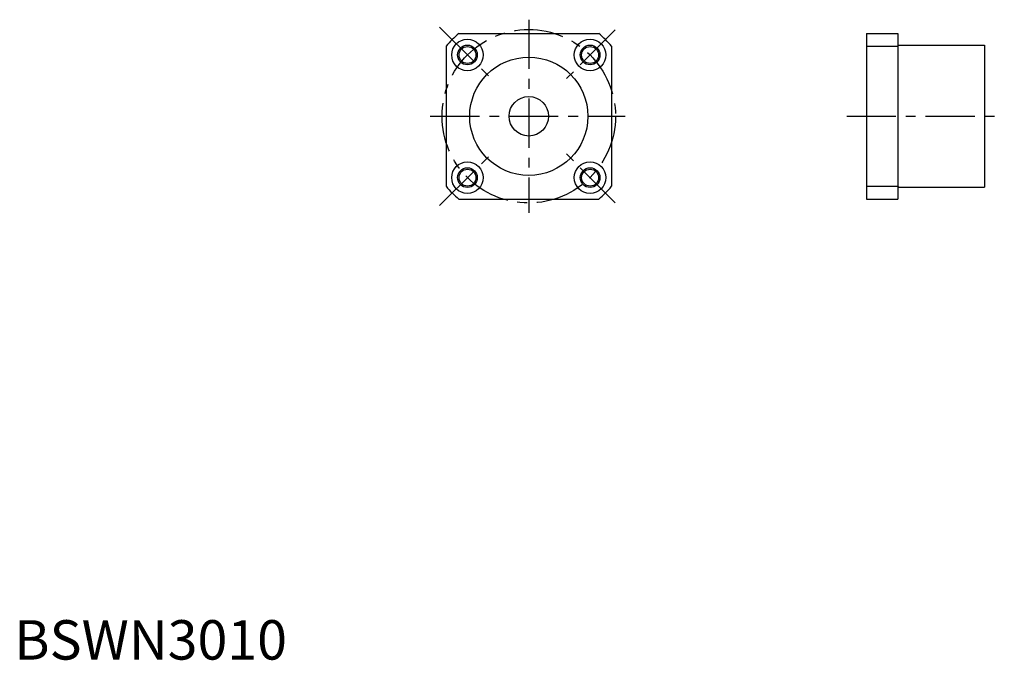
# Model space of a CAD drawing. Extents: x 1 to 251, y 0 to 162.
import ezdxf

# ---------------------------------------------------------------- set-up
doc = ezdxf.new("R2010")
doc.units = 0
doc.header["$LTSCALE"] = 10
doc.linetypes.add('CENTER', pattern=[2, 1.25, -0.25, 0.25, -0.25])
doc.layers.get('0').update_dxf_attribs({"linetype": 'CONTINUOUS'})
doc.layers.add('1', color=1, linetype='CENTER')
doc.layers.add('3', color=3, linetype='CONTINUOUS')
doc.styles.add('STANDARD1', font='txt')

msp = doc.modelspace()

# ---------------------------------------------------------------- linework, layer by layer
for p, q in [((112.83, 158.8), (148.35, 158.8)), ((216.28, 158.8), (216.28, 116.8)), ((216.28, 158.8), (224.28, 158.8)), ((224.28, 158.8), (224.28, 116.8)), ((109.59, 155.55), (109.59, 120.04)), ((151.59, 155.55), (151.59, 120.04)), ((216.28, 155.55), (224.28, 155.55)), ((224.48, 155.8), (246.28, 155.8)), ((246.28, 155.8), (246.28, 119.8)), ((216.28, 120.04), (224.28, 120.04)), ((224.48, 119.8), (246.28, 119.8)), ((112.83, 116.8), (148.35, 116.8)), ((216.28, 116.8), (224.28, 116.8))]:
    msp.add_line(p, q)
for centre, radius in [((115.03, 153.35), 4), ((115.03, 153.35), 2.15), ((146.15, 153.35), 4), ((146.15, 153.35), 2.15), ((130.59, 137.8), 15), ((130.59, 137.8), 5), ((115.03, 122.24), 4), ((146.15, 122.24), 4), ((115.03, 122.24), 2.15), ((146.15, 122.24), 2.15)]:
    msp.add_circle(centre, radius)
for centre, radius, start, end in [((130.59, 137.8), 27.5, 130.2142, 139.7858), ((130.59, 137.8), 27.5, 40.2142, 49.7858), ((224.48, 156), 0.2, 180, 270), ((130.59, 137.8), 27.5, 220.2142, 229.7858), ((130.59, 137.8), 27.5, 310.2142, 319.7858), ((224.48, 119.6), 0.2, 90, 180)]:
    msp.add_arc(centre, radius, start, end)
at = {"layer": '1'}
for p, q in [((107.96, 160.42), (121.4, 146.99)), ((130.59, 162.3), (130.59, 113.3)), ((152.51, 159.72), (139.78, 146.99)), ((105.59, 137.8), (155.09, 137.8)), ((211.28, 137.8), (251.28, 137.8)), ((107.96, 115.17), (121.4, 128.6)), ((152.51, 115.88), (139.78, 128.6))]:
    msp.add_line(p, q, dxfattribs=at)
msp.add_circle((130.59, 137.8), 22, dxfattribs=at)
at = {"layer": '3'}
for centre in [(115.03, 153.35), (146.15, 153.35), (115.03, 122.24), (146.15, 122.24)]:
    msp.add_circle(centre, 2.5, dxfattribs=at)

# ---------------------------------------------------------------- texts
at = {"color": 3, "style": 'STANDARD1'}
msp.add_text('BSWN3010', height=10, dxfattribs=at).set_placement((0, 0))

doc.saveas('drawing.dxf')
